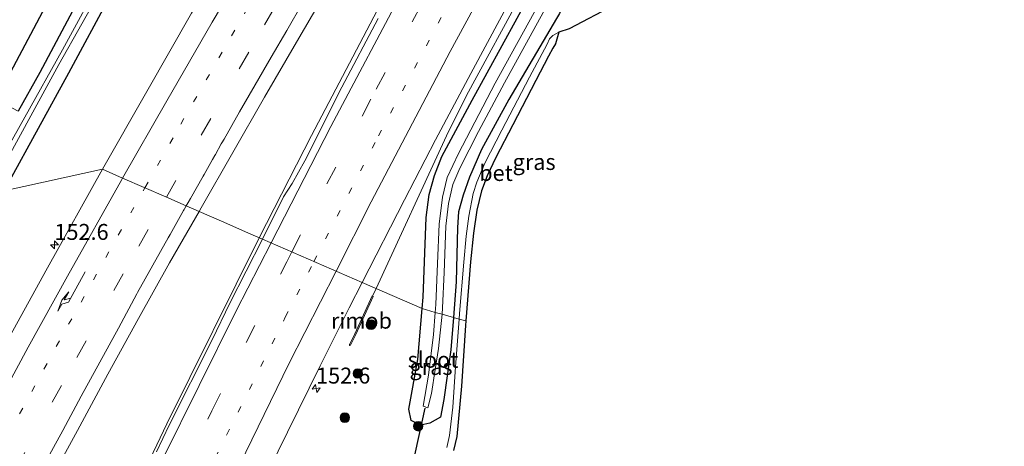
# Model space of a CAD drawing. Units: metres. Extents: x 226396 to 227774, y 531250 to 537501.
# Drawn here: x 227517 to 227671, y 537143 to 537210 of the extents above; entities that cross this region are included whole.
import ezdxf
from ezdxf.enums import TextEntityAlignment as Align

# ---------------------------------------------------------------- set-up
doc = ezdxf.new("R2010")
doc.units = ezdxf.units.M
doc.linetypes.add('VW-1-3_STREEP', pattern=[4, 1, -3])
doc.linetypes.add('VW-3-9_STREEP', pattern=[12, 3, -9])
doc.layers.get('0').update_dxf_attribs({"lineweight": 25})
for name, color, linetype, lineweight in [('B-ME-AM-KILOMETR-S-B1', 7, 'Continuous', 18), ('B-ME-BV-GELEIDECONSTRUCTIE-GELEIDERAIL-L-B1', 213, 'BV-GELEIDERAIL', 18), ('B-ME-BV-GELEIDECONSTRUCTIE-RIMOB-GV-B6', 213, 'BV-A1', 18), ('B-ME-GR-BOMENSTRUIKEN-GV-B6', 93, 'Continuous', 18), ('B-ME-GR-BOOM-S-B1', 93, 'Continuous', 18), ('B-ME-GW-INSTEEKWATERGANG-L-B1', 10, 'Continuous', 25), ('B-ME-IE-GRASLAND-GV-B6', 93, 'Continuous', 18), ('B-ME-IE-HULPGEOMETRIE-L-B1', 53, 'Continuous', 18), ('B-ME-KG-KADASTRAAL-OPNAMEDTMGRENS-L-B1', 10, 'Continuous', 25), ('B-ME-KW-DUIKER-L-B1', 10, 'Continuous', 25), ('B-ME-OG-WATER-GV-B6', 153, 'Continuous', 18), ('B-ME-VH-VERH_SOORT-BETON-OVERIG-GV-B6', 8, 'IE-TERREINAFSCHEIDING-NATUURLIJK-HOUTWAL', 18), ('B-ME-VH-VERH_SOORT-BITUMEN-GV-B6', 8, 'IE-TERREINAFSCHEIDING-NATUURLIJK-HOUTWAL', 18), ('B-ME-VW-MARKERING-13STREEP-045-L-B1', 255, 'VW-1-3_STREEP', 18), ('B-ME-VW-MARKERING-39STREEP-015-L-B1', 255, 'VW-3-9_STREEP', 18), ('B-ME-VW-MARKERING-PIJLRE750-S-B1', 7, 'Continuous', 18), ('B-ME-VW-MARKERING-STREEP-015-L-B1', 7, 'Continuous', 18)]:
    doc.layers.add(name, color=color, linetype=linetype, lineweight=lineweight)
doc.styles.add('NLCS-ISO', font='NLCS-ISO.TTF')
doc.linetypes.add('BV-A1', pattern='A,0.5,[19,NLCS.SHX,S=1,R=0,X=0.5,Y=0],-1,[19,NLCS.SHX,S=1,R=0,X=0.5,Y=0],-1,0.5', length=3)
doc.linetypes.add('BV-GELEIDERAIL', pattern='A,10,-3,[108,NLCS.SHX,S=1,R=0,X=0,Y=0],-3', length=16)
doc.linetypes.add('IE-TERREINAFSCHEIDING-NATUURLIJK-HOUTWAL', pattern='A,7,-1.5,[67,NLCS.SHX,S=0.75,R=45,X=0,Y=0],-1.5,7,-1.5,[70,NLCS.SHX,S=0.75,R=0,X=0,Y=0],-1.5', length=20)

# ---------------------------------------------------------------- blocks, each defined once
blk = doc.blocks.new('boom')
blk.add_hatch(color=256).paths.add_polyline_path([(-0.75, 0, 1), (0.75, 0, 1)])
blk.add_circle((0, 0), 0.75)
blk = doc.blocks.new('hecto')
for p, q in [((0, 0.625), (-0.625, 0)), ((0, -0.625), (0, 0.625)), ((-0.625, 0), (0.625, 0)), ((0.625, 0), (0, -0.625))]:
    blk.add_line(p, q)
blk = doc.blocks.new('pijlr')
for p, q in [((0, 0, 0.1), (5.45, 0, 0.1)), ((5.45, -0.75, 0.1), (4.7, 0, 0.1)), ((6.2, -0.75, 0.1), (5.45, 0, 0.1)), ((4, -0.75, 0.1), (5.45, -0.75, 0.1)), ((5.7, -1.05, 0.1), (4, -0.75, 0.1)), ((7.5, -0.75, 0.1), (5.7, -1.05, 0.1)), ((7.5, -0.75, 0.1), (6.2, -0.75, 0.1))]:
    blk.add_line(p, q)

msp = doc.modelspace()

# ---------------------------------------------------------------- linework, layer by layer
at = {"layer": 'B-ME-BV-GELEIDECONSTRUCTIE-GELEIDERAIL-L-B1'}
msp.add_line((227572.1505, 537166.2328, 15.3711), (227572.7083, 537167.4089, 15.3996), dxfattribs=at)
for points in [[(227732.5816, 537487.8817, 15.6906), (227726.0507, 537475.5642, 15.7057), (227720.5811, 537465.7802, 15.712), (227712.1684, 537451.3507, 15.6904), (227703.1319, 537435.5497, 15.6598), (227679.0118, 537394.8547, 15.6947), (227658.7945, 537360.3582, 15.6964), (227642.3105, 537332.3684, 15.6718), (227619.2848, 537293.482, 15.7152), (227594.8608, 537251.0712, 15.7714), (227586.1366, 537235.5671, 15.7715), (227574.4803, 537214.2343, 15.8006), (227562.5538, 537191.4764, 15.8143), (227554.3384, 537175.4094, 15.8384)], [(227572.7083, 537167.4089, 15.3996), (227583.7462, 537191.4131, 15.4796), (227586.9056, 537197.7399, 15.4711), (227595.9437, 537214.423, 15.4304), (227603.7247, 537228.5073, 15.383), (227618.5955, 537255.1787, 15.3739), (227640.7557, 537296.2895, 15.4102), (227660.36, 537332.7578, 15.4628), (227666.221, 537343.1773, 15.4672), (227681.1261, 537368.4375, 15.4635), (227692.6605, 537387.9906, 15.4749), (227717.1338, 537429.1902, 15.4489), (227740.7388, 537469.0307, 15.454), (227748.9958, 537482.9677, 15.4701)], [(227554.3384, 537175.4094, 15.8384), (227539.791, 537146.1888, 15.8373), (227526.4896, 537118.2917, 15.8436), (227515.6202, 537094.9848, 15.8701), (227503.5402, 537067.9236, 15.9044), (227489.7033, 537035.2564, 15.9182), (227485.4753, 537024.9932, 15.9235), (227481.1488, 537014.1314, 15.9399), (227476.5297, 537002.3136, 15.8536), (227475.9848, 537000.9807, 15.8549)]]:
    msp.add_polyline3d(points, dxfattribs=at)
at = {"layer": 'B-ME-BV-GELEIDECONSTRUCTIE-RIMOB-GV-B6'}
msp.add_polyline3d([(227572.2437, 537166.1874, 15.3365), (227569.5091, 537160.2284, 15.085), (227568.7067, 537158.6134, 15.3867), (227568.6936, 537158.5533, 15.3706), (227568.6461, 537158.5109, 15.3547), (227568.5854, 537158.5033, 15.3456), (227568.5261, 537158.5328, 15.3456), (227568.4954, 537158.5858, 15.3547), (227568.5005, 537158.6492, 15.3706), (227568.5405, 537158.696, 15.3867), (227569.3418, 537160.3087, 15.085), (227572.0751, 537166.2651, 15.3365), (227572.2437, 537166.1874, 15.3365)], dxfattribs=at)
at = {"layer": 'B-ME-GR-BOMENSTRUIKEN-GV-B6'}
msp.add_polyline3d([(227516.425, 537195.273, 13.917), (227512.939, 537197.096, 13.9), (227528.473, 537226.377, 14.247), (227536.42, 537221.755, 14.249), (227539.751, 537227.315, 14.482), (227543.139, 537225.953, 14.421), (227539.451, 537219.503, 14.376), (227537.812, 537216.63, 14.342), (227536.826, 537216.295, 14.296), (227535.311, 537216.896, 14.3), (227531.251, 537219.101, 14.129), (227530.172, 537218.862, 14.079), (227528.932, 537217.94, 14.049), (227527.605, 537215.956, 14.02), (227519.817, 537201.336, 13.911), (227516.425, 537195.273, 13.917)], dxfattribs=at)
at = {"layer": 'B-ME-GW-INSTEEKWATERGANG-L-B1'}
for points in [[(227683.118, 537350.436, 14.357), (227673.259, 537334.116, 14.227), (227666.783, 537323.225, 14.118), (227662.764, 537316.224, 14.041), (227652.36, 537299.201, 13.986), (227645.374, 537288.192, 14.079), (227633.805, 537269.35, 14.104), (227629.453, 537262.312, 14.104), (227625.221, 537255.521, 13.974), (227620.106, 537246.126, 13.965), (227619.7455, 537245.4791, 13.9716), (227613.683, 537234.6, 14.083), (227608.685, 537225.034, 14.208), (227604.022, 537216.379, 14.158), (227601.53, 537210.595, 14.129), (227601.07, 537209.819, 14.128), (227593.535, 537197.095, 14.104), (227589.251, 537189.238, 14.183), (227587.384, 537184.922, 14.246), (227586.386, 537182.103, 14.254), (227585.626, 537179.476, 14.254), (227585.511, 537177.006, 14.204), (227585.27, 537168.45, 14.196), (227584.838, 537162.882, 14.218)], [(227579.925, 537164.266, 14.491), (227580.08, 537166.087, 14.476), (227580.54, 537178.585, 14.556), (227581.052, 537182.18, 14.543), (227581.854, 537185.149, 14.564), (227583.045, 537188.173, 14.514), (227587.814, 537196.979, 14.489), (227597.205, 537214.223, 14.485), (227603.544, 537226.537, 14.527), (227613.471, 537244.232, 14.531), (227627.164, 537267.1, 14.464), (227636.199, 537282.524, 14.455), (227646.431, 537299.571, 14.372), (227657.109, 537317.547, 14.334), (227664.881, 537330.192, 14.336), (227674.861, 537346.961, 14.298)], [(227527.605, 537215.956, 14.02), (227519.817, 537201.336, 13.911), (227516.425, 537195.273, 13.917)], [(227514.879, 537183.914, 14.204), (227524.414, 537201.274, 14.083), (227530.971, 537213.464, 14.12)], [(227584.838, 537162.882, 14.218), (227584.445, 537157.821, 14.238), (227583.321, 537150.01, 14.359), (227582.811, 537147.222, 14.397), (227581.117, 537146.305, 14.397), (227579.703, 537145.95, 14.464), (227578.194, 537146.704, 14.506), (227577.815, 537148.456, 14.535), (227579.246, 537156.263, 14.556), (227579.925, 537164.266, 14.491)]]:
    msp.add_polyline3d(points, dxfattribs=at)
at = {"layer": 'B-ME-IE-GRASLAND-GV-B6'}
for points in [[(227629.509, 537348.414, 14.809), (227621.795, 537335.328, 14.807), (227614.883, 537323.706, 14.789), (227607.257, 537310.726, 14.807), (227599.657, 537298.089, 14.806), (227595.822, 537291.799, 14.8), (227593.412, 537287.972, 14.801), (227590.581, 537283.587, 14.818), (227582.486, 537271.129, 14.825), (227574.632, 537259.116, 14.822), (227566.096, 537245.975, 14.835), (227557.586, 537233.089, 14.86), (227550.908, 537222.476, 14.88), (227543.683, 537210.648, 14.905), (227536.662, 537198.369, 14.919), (227529.695, 537186.142, 14.95), (227514.255, 537182.768, 14.209)], [(227579.925, 537164.266, 14.491), (227570.5149, 537168.3642, 14.8018), (227577.17, 537181.332, 14.801), (227582.004, 537190.783, 14.77), (227587.562, 537201.177, 14.78), (227592.431, 537210.22, 14.76), (227597.345, 537219.167, 14.754), (227602.347, 537228.203, 14.679), (227607.348, 537237.198, 14.707), (227612.473, 537246.339, 14.727), (227617.578, 537255.557, 14.695), (227622.531, 537264.681, 14.703), (227627.484, 537273.707, 14.711), (227632.268, 537282.77, 14.713), (227637.132, 537291.639, 14.698), (227641.966, 537300.591, 14.73), (227646.782, 537309.415, 14.709), (227652.549, 537320.289, 14.732), (227658.421, 537331.149, 14.74), (227660.0403, 537334.1149, 14.732), (227663.277, 537340.043, 14.716), (227668.131, 537348.857, 14.764)], [(227678.449, 537349.36, 13.209), (227668.406, 537332.156, 13.138), (227659.493, 537316.989, 13.149), (227652.614, 537305.239, 13.099), (227642.83, 537289.451, 13.116), (227635.023, 537276.474, 13.162), (227624.317, 537258.875, 13.153), (227614.024, 537240.443, 13.149), (227606.293, 537226.626, 13.149), (227598.351, 537212.302, 13.132), (227591.396, 537199.68, 13.162), (227585.668, 537188.629, 13.203), (227583.881, 537184.875, 13.174), (227583.136, 537181.773, 13.153), (227582.61, 537177.539, 13.162), (227582.321, 537171.339, 13.166), (227582.089, 537164.892, 13.17), (227581.998, 537163.682, 13.172)], [(227581.998, 537163.682, 13.172), (227579.925, 537164.266, 14.491), (227580.08, 537166.087, 14.476), (227580.54, 537178.585, 14.556), (227581.052, 537182.18, 14.543), (227581.854, 537185.149, 14.564), (227583.045, 537188.173, 14.514), (227587.814, 537196.979, 14.489), (227597.205, 537214.223, 14.485), (227603.544, 537226.537, 14.527), (227613.471, 537244.232, 14.531), (227627.164, 537267.1, 14.464), (227636.199, 537282.524, 14.455), (227646.431, 537299.571, 14.372), (227657.109, 537317.547, 14.334), (227664.881, 537330.192, 14.336), (227674.861, 537346.961, 14.298)], [(227674.861, 537346.961, 14.298), (227664.881, 537330.192, 14.336), (227657.109, 537317.547, 14.334), (227646.431, 537299.571, 14.372), (227636.199, 537282.524, 14.455), (227627.164, 537267.1, 14.464), (227613.471, 537244.232, 14.531), (227603.544, 537226.537, 14.527), (227597.205, 537214.223, 14.485), (227587.814, 537196.979, 14.489), (227583.045, 537188.173, 14.514), (227581.854, 537185.149, 14.564), (227581.052, 537182.18, 14.543), (227580.54, 537178.585, 14.556), (227580.08, 537166.087, 14.476), (227579.925, 537164.266, 14.491)], [(227529.725, 537216.597, 12.969), (227523.387, 537204.909, 13.004), (227511.501, 537183.764, 13.025)], [(227512.358, 537183.511, 13.03), (227522.851, 537202.609, 12.898), (227530.054, 537215.412, 12.908)], [(227516.425, 537195.273, 13.917), (227519.817, 537201.336, 13.911), (227527.605, 537215.956, 14.02)], [(227530.971, 537213.464, 14.12), (227524.414, 537201.274, 14.083), (227514.879, 537183.914, 14.204)], [(227514.879, 537183.914, 14.204), (227524.414, 537201.274, 14.083), (227530.971, 537213.464, 14.12)], [(227573.0016, 537209.8159, 15.0409), (227567.3177, 537199.0244, 15.0534), (227561.476, 537187.4725, 15.0468), (227559.5126, 537183.9366, 15.0472), (227558.1377, 537181.8237, 15.0539), (227554.8421, 537175.19, 15.0761), (227553.0216, 537175.9829, 15.1076), (227548.4179, 537177.9878, 14.757), (227544.863, 537179.5361, 14.7175), (227545.1953, 537180.1159, 14.718), (227550.1757, 537188.7879, 14.7629), (227555.1511, 537197.4621, 14.8029), (227560.1734, 537206.1096, 14.8586), (227565.2116, 537214.7482, 14.8981)], [(227601.07, 537209.819, 14.128), (227593.535, 537197.095, 14.104), (227589.251, 537189.238, 14.183), (227587.384, 537184.922, 14.246), (227586.386, 537182.103, 14.254), (227585.626, 537179.476, 14.254), (227585.511, 537177.006, 14.204), (227585.27, 537168.45, 14.196), (227584.838, 537162.882, 14.218), (227583.052, 537163.385, 13.213), (227583.151, 537164.376, 13.212), (227583.383, 537169.954, 13.22), (227583.674, 537177.191, 13.216), (227584.085, 537180.788, 13.22), (227584.755, 537183.77, 13.216), (227585.856, 537186.312, 13.208), (227588.806, 537192.057, 13.183), (227592.899, 537199.697, 13.199), (227599.525, 537211.806, 13.128)], [(227610.224, 537211.963, 14.196), (227603.054, 537208.198, 14.171), (227601.426, 537207.666, 14.183), (227600.452, 537207.138, 14.179), (227599.973, 537206.631, 14.183), (227599.567, 537205.814, 14.187), (227596.825, 537200.586, 14.175), (227592.436, 537192.305, 14.213), (227589.806, 537187.11, 14.267), (227588.544, 537184.107, 14.284), (227587.973, 537182.331, 14.275), (227587.243, 537178.778, 14.28), (227586.86, 537175.634, 14.267), (227586.483, 537171.586, 14.246), (227585.798, 537163.479, 14.254), (227585.734, 537162.629, 14.255), (227584.838, 537162.882, 14.218)], [(227584.838, 537162.882, 14.218), (227585.27, 537168.45, 14.196), (227585.511, 537177.006, 14.204), (227585.626, 537179.476, 14.254), (227586.386, 537182.103, 14.254), (227587.384, 537184.922, 14.246), (227589.251, 537189.238, 14.183), (227593.535, 537197.095, 14.104), (227601.07, 537209.819, 14.128)], [(227486.803, 537133.141, 14.192), (227496.44, 537150.564, 14.129), (227505.334, 537166.401, 14.284), (227514.255, 537182.768, 14.209), (227529.695, 537186.142, 14.95)], [(227529.695, 537186.142, 14.95), (227521.046, 537170.671, 14.97), (227515, 537159.742, 14.97), (227507.77, 537146.573, 14.958), (227500.939, 537133.874, 14.956)], [(227520.9901, 537136.3715, 14.6702), (227525.7677, 537145.1566, 14.7009), (227530.5243, 537153.9534, 14.7035), (227535.3489, 537162.7126, 14.7024), (227540.2256, 537171.4432, 14.7117), (227542.359, 537175.1662, 14.7144), (227544.863, 537179.5361, 14.7175), (227548.4179, 537177.9878, 14.757), (227553.0216, 537175.9829, 15.1076), (227554.8421, 537175.19, 15.0761), (227549.699, 537165.1117, 15.095), (227546.9175, 537159.3533, 15.0834), (227540.1636, 537145.9804, 15.072), (227538.2001, 537141.7816, 15.0734)], [(227554.364, 537135.907, 14.834), (227558.769, 537144.896, 14.808), (227563.895, 537155.277, 14.782), (227568.481, 537164.401, 14.802), (227570.5149, 537168.3642, 14.8018), (227579.925, 537164.266, 14.491)], [(227579.925, 537164.266, 14.491), (227579.246, 537156.263, 14.556), (227577.815, 537148.456, 14.535), (227578.194, 537146.704, 14.506), (227579.703, 537145.95, 14.464), (227581.117, 537146.305, 14.397), (227582.811, 537147.222, 14.397), (227583.321, 537150.01, 14.359), (227584.445, 537157.821, 14.238), (227584.838, 537162.882, 14.218), (227585.734, 537162.629, 14.255), (227585.168, 537155.145, 14.259), (227584.731, 537148.798, 14.309), (227584.21, 537144.35, 14.347), (227583.809, 537142.457, 14.359)], [(227579.925, 537164.266, 14.491), (227581.998, 537163.682, 13.172), (227581.736, 537160.207, 13.178), (227580.907, 537153.839, 13.153), (227580.104, 537148.928, 13.224), (227580.803, 537148.711, 13.224), (227581.388, 537150.965, 13.224), (227581.98, 537154.735, 13.229), (227582.518, 537158.028, 13.22), (227583.052, 537163.385, 13.213), (227584.838, 537162.882, 14.218), (227584.445, 537157.821, 14.238), (227583.321, 537150.01, 14.359), (227582.811, 537147.222, 14.397), (227581.117, 537146.305, 14.397), (227579.703, 537145.95, 14.464), (227578.194, 537146.704, 14.506), (227577.815, 537148.456, 14.535), (227579.246, 537156.263, 14.556), (227579.925, 537164.266, 14.491)]]:
    msp.add_polyline3d(points, dxfattribs=at)
at = {"layer": 'B-ME-IE-HULPGEOMETRIE-L-B1'}
msp.add_polyline3d([(227502.576, 537186.059, 13.992), (227510.086, 537183.943, 13.927), (227511.501, 537183.764, 13.025), (227512.358, 537183.511, 13.03), (227514.255, 537182.768, 14.209), (227529.695, 537186.142, 14.95), (227532.8513, 537184.7674, 14.9772), (227536.2598, 537183.2829, 14.9518), (227539.6223, 537181.8185, 14.9251), (227542.8622, 537180.4074, 14.8243), (227544.863, 537179.5361, 14.7175), (227548.4179, 537177.9878, 14.757), (227553.0216, 537175.9829, 15.1076), (227554.8421, 537175.19, 15.0761), (227570.5149, 537168.3642, 14.8018), (227579.925, 537164.266, 14.491), (227581.998, 537163.682, 13.172), (227583.052, 537163.385, 13.213), (227584.838, 537162.882, 14.218), (227585.734, 537162.629, 14.255), (227586.811, 537162.326, 14.275)], dxfattribs=at)
at = {"layer": 'B-ME-KG-KADASTRAAL-OPNAMEDTMGRENS-L-B1'}
for points in [[(227502.576, 537186.059, 13.992), (227512.939, 537197.096, 13.9), (227528.473, 537226.377, 14.247), (227536.42, 537221.755, 14.249), (227539.751, 537227.315, 14.482), (227563.9057, 537296.7629, 18.1473), (227523.788, 537299.29, 14.539), (227555.646, 537341.275, 14.267), (227648.196, 537500, 14.334)], [(227502.576, 537186.059, 13.992), (227512.939, 537197.096, 13.9), (227528.473, 537226.377, 14.247), (227536.42, 537221.755, 14.249), (227539.751, 537227.315, 14.482), (227563.9057, 537296.7629, 18.1473), (227523.788, 537299.29, 14.539), (227555.646, 537341.275, 14.267), (227648.196, 537500, 14.334)], [(227610.224, 537211.963, 14.196), (227603.054, 537208.198, 14.171), (227601.426, 537207.666, 14.183), (227600.896, 537205.843, 14.133), (227600.478, 537205.138, 14.129), (227599.799, 537203.911, 14.129), (227597.8, 537200.073, 14.158), (227594.167, 537193.125, 14.192), (227591.498, 537187.992, 14.217), (227590.138, 537185.111, 14.254), (227589.25, 537182.787, 14.292), (227588.519, 537179.706, 14.305), (227588.023, 537176.129, 14.28), (227587.543, 537171.618, 14.271), (227586.811, 537162.326, 14.275)], [(227586.811, 537162.326, 14.275), (227586.756, 537161.624, 14.275), (227586.117, 537152.107, 14.317), (227585.386, 537144.195, 14.334), (227584.863, 537141.976, 14.347)]]:
    msp.add_polyline3d(points, dxfattribs=at)
at = {"layer": 'B-ME-KW-DUIKER-L-B1'}
msp.add_line((227577.906, 537137.411, 13.45), (227580.395, 537148.637, 13.45), dxfattribs=at)
at = {"layer": 'B-ME-OG-WATER-GV-B6'}
for points in [[(227581.998, 537163.682, 13.172), (227582.089, 537164.892, 13.17), (227582.321, 537171.339, 13.166), (227582.61, 537177.539, 13.162), (227583.136, 537181.773, 13.153), (227583.881, 537184.875, 13.174), (227585.668, 537188.629, 13.203), (227591.396, 537199.68, 13.162), (227598.351, 537212.302, 13.132), (227606.293, 537226.626, 13.149), (227614.024, 537240.443, 13.149), (227624.317, 537258.875, 13.153), (227635.023, 537276.474, 13.162), (227642.83, 537289.451, 13.116), (227652.614, 537305.239, 13.099), (227659.493, 537316.989, 13.149), (227668.406, 537332.156, 13.138), (227678.449, 537349.36, 13.209)], [(227680.222, 537349.131, 13.032), (227673.21, 537337.255, 13.045), (227661.134, 537316.605, 13.128), (227652.669, 537302.722, 13.128), (227641.283, 537284.379, 13.128), (227633.222, 537271.099, 13.128), (227627.256, 537261.411, 13.162), (227618.83, 537246.897, 13.157), (227612.711, 537235.908, 13.141), (227599.525, 537211.806, 13.128), (227592.899, 537199.697, 13.199), (227588.806, 537192.057, 13.183), (227585.856, 537186.312, 13.208), (227584.755, 537183.77, 13.216), (227584.085, 537180.788, 13.22), (227583.674, 537177.191, 13.216), (227583.383, 537169.954, 13.22), (227583.151, 537164.376, 13.212), (227583.052, 537163.385, 13.213), (227581.998, 537163.682, 13.172)], [(227511.501, 537183.764, 13.025), (227523.387, 537204.909, 13.004), (227529.725, 537216.597, 12.969)], [(227530.054, 537215.412, 12.908), (227522.851, 537202.609, 12.898), (227512.358, 537183.511, 13.03)], [(227583.052, 537163.385, 13.213), (227582.518, 537158.028, 13.22), (227581.98, 537154.735, 13.229), (227581.388, 537150.965, 13.224), (227580.803, 537148.711, 13.224), (227580.104, 537148.928, 13.224), (227580.907, 537153.839, 13.153), (227581.736, 537160.207, 13.178), (227581.998, 537163.682, 13.172), (227583.052, 537163.385, 13.213)]]:
    msp.add_polyline3d(points, dxfattribs=at)
at = {"layer": 'B-ME-VH-VERH_SOORT-BETON-OVERIG-GV-B6'}
for points in [[(227586.811, 537162.326, 14.275), (227585.734, 537162.629, 14.255), (227585.798, 537163.479, 14.254), (227586.483, 537171.586, 14.246), (227586.86, 537175.634, 14.267), (227587.243, 537178.778, 14.28), (227587.973, 537182.331, 14.275), (227588.544, 537184.107, 14.284), (227589.806, 537187.11, 14.267), (227592.436, 537192.305, 14.213), (227596.825, 537200.586, 14.175), (227599.567, 537205.814, 14.187), (227599.973, 537206.631, 14.183), (227600.452, 537207.138, 14.179), (227601.426, 537207.666, 14.183), (227600.896, 537205.843, 14.133), (227600.478, 537205.138, 14.129), (227599.799, 537203.911, 14.129), (227597.8, 537200.073, 14.158), (227594.167, 537193.125, 14.192), (227591.498, 537187.992, 14.217), (227590.138, 537185.111, 14.254), (227589.25, 537182.787, 14.292), (227588.519, 537179.706, 14.305), (227588.023, 537176.129, 14.28), (227587.543, 537171.618, 14.271), (227586.811, 537162.326, 14.275)], [(227583.809, 537142.457, 14.359), (227584.21, 537144.35, 14.347), (227584.731, 537148.798, 14.309), (227585.168, 537155.145, 14.259), (227585.734, 537162.629, 14.255), (227586.811, 537162.326, 14.275), (227586.756, 537161.624, 14.275), (227586.117, 537152.107, 14.317), (227585.386, 537144.195, 14.334), (227584.863, 537141.976, 14.347)]]:
    msp.add_polyline3d(points, dxfattribs=at)
at = {"layer": 'B-ME-VH-VERH_SOORT-BITUMEN-GV-B6'}
for points in [[(227565.2116, 537214.7482, 14.8981), (227560.1734, 537206.1096, 14.8586), (227555.1511, 537197.4621, 14.8029), (227550.1757, 537188.7879, 14.7629), (227545.1953, 537180.1159, 14.718), (227544.863, 537179.5361, 14.7175), (227542.8622, 537180.4074, 14.8243), (227539.6223, 537181.8185, 14.9251), (227536.2598, 537183.2829, 14.9518), (227532.8513, 537184.7674, 14.9772), (227529.695, 537186.142, 14.95), (227536.662, 537198.369, 14.919), (227543.683, 537210.648, 14.905)], [(227592.431, 537210.22, 14.76), (227587.562, 537201.177, 14.78), (227582.004, 537190.783, 14.77), (227577.17, 537181.332, 14.801), (227570.5149, 537168.3642, 14.8018), (227554.8421, 537175.19, 15.0761), (227558.1377, 537181.8237, 15.0539), (227559.5126, 537183.9366, 15.0472), (227561.476, 537187.4725, 15.0468), (227567.3177, 537199.0244, 15.0534), (227573.0016, 537209.8159, 15.0409)], [(227500.939, 537133.874, 14.956), (227507.77, 537146.573, 14.958), (227515, 537159.742, 14.97), (227521.046, 537170.671, 14.97), (227529.695, 537186.142, 14.95), (227532.8513, 537184.7674, 14.9772), (227536.2598, 537183.2829, 14.9518), (227539.6223, 537181.8185, 14.9251), (227542.8622, 537180.4074, 14.8243), (227544.863, 537179.5361, 14.7175), (227542.359, 537175.1662, 14.7144), (227540.2256, 537171.4432, 14.7117), (227535.3489, 537162.7126, 14.7024), (227530.5243, 537153.9534, 14.7035), (227525.7677, 537145.1566, 14.7009), (227520.9901, 537136.3715, 14.6702)], [(227538.2001, 537141.7816, 15.0734), (227540.1636, 537145.9804, 15.072), (227546.9175, 537159.3533, 15.0834), (227549.699, 537165.1117, 15.095), (227554.8421, 537175.19, 15.0761), (227570.5149, 537168.3642, 14.8018), (227568.481, 537164.401, 14.802), (227563.895, 537155.277, 14.782), (227558.769, 537144.896, 14.808), (227554.364, 537135.907, 14.834)]]:
    msp.add_polyline3d(points, dxfattribs=at)
at = {"layer": 'B-ME-VW-MARKERING-13STREEP-045-L-B1'}
for points in [[(227562.9224, 537171.6709, 14.9562), (227573.0802, 537191.4147, 14.954), (227584.8439, 537213.5441, 14.9309), (227598.9361, 537239.1927, 14.9085), (227613.2466, 537264.5104, 14.9016), (227627.1728, 537288.432, 14.8811), (227652.0092, 537330.59, 14.8508), (227655.8399, 537337.0965, 14.8503)], [(227536.3578, 537183.2402, 14.9585), (227541.9945, 537193.2471, 14.9526), (227551.992, 537210.587, 14.9421), (227562.1066, 537227.858, 14.9314), (227572.2409, 537245.1195, 14.9207), (227582.4086, 537262.3562, 14.9099), (227592.568, 537279.5925, 14.8991), (227592.92, 537280.1323, 14.8987)], [(227475.3457, 537068.0722, 15.0206), (227476.0954, 537069.5864, 15.0198), (227485.0418, 537087.4901, 15.011), (227494.1716, 537105.3145, 15.0018), (227503.4549, 537123.0588, 14.9924), (227512.8313, 537140.7423, 14.9829), (227522.4204, 537158.3205, 14.973), (227532.1719, 537175.8088, 14.9629), (227536.3578, 537183.2402, 14.9585)], [(227526.3014, 537096.0851, 14.9909), (227536.6453, 537118.4465, 14.9846), (227547.4197, 537140.8437, 14.9786), (227558.411, 537162.902, 14.9571), (227562.9224, 537171.6709, 14.9562)]]:
    msp.add_polyline3d(points, dxfattribs=at)
at = {"layer": 'B-ME-VW-MARKERING-39STREEP-015-L-B1'}
for points in [[(227539.7238, 537181.7743, 14.7981), (227545.2217, 537191.4982, 14.8043), (227555.173, 537208.8484, 14.8168), (227565.2576, 537226.1225, 14.8308), (227575.4102, 537243.346, 14.8458), (227585.5914, 537260.5446, 14.8611), (227595.7663, 537277.7406, 14.8764), (227605.9305, 537294.9429, 14.8916), (227616.0888, 537312.1563, 14.9066), (227626.2415, 537329.3772, 14.9216), (227636.443, 537346.5706, 14.9371), (227646.6377, 537363.7693, 14.9526), (227656.8222, 537380.9829, 14.9679), (227666.9932, 537398.2048, 14.983), (227677.1879, 537415.4123, 14.9984), (227687.3815, 537432.6267, 15.0138), (227697.5669, 537449.8455, 15.0291), (227707.7564, 537467.0485, 15.0445), (227717.944, 537484.2531, 15.0598), (227721.9718, 537491.0579, 15.0659)], [(227559.4445, 537173.1856, 15.046), (227572.692, 537198.7192, 15.0317), (227584.6676, 537221.0467, 15.0085), (227598.1988, 537245.5614, 14.9946), (227614.4916, 537274.1687, 14.983), (227638.1353, 537314.4336, 14.9434), (227662.9605, 537356.5497, 14.9466), (227687.903, 537398.6818, 14.9372), (227712.9215, 537440.8102, 14.932), (227737.8501, 537482.7681, 14.9403), (227739.6341, 537485.7703, 14.938)], [(227376.1995, 536817.3973, 14.9625), (227379.8496, 536828.2696, 14.946), (227386.3424, 536847.0779, 14.9193), (227393.0077, 536865.8322, 14.8944), (227399.8395, 536884.5885, 14.8711), (227406.9782, 536903.2302, 14.8512), (227414.2774, 536921.8221, 14.833), (227421.799, 536940.3439, 14.8172), (227429.4152, 536958.8384, 14.8024), (227437.3226, 536977.2123, 14.791), (227445.5084, 536995.4606, 14.7827), (227453.7419, 537013.6896, 14.775), (227462.1014, 537031.8625, 14.7687), (227470.6586, 537049.9441, 14.7647), (227479.409, 537067.9334, 14.7629), (227488.298, 537085.8522, 14.7628), (227497.404, 537103.6639, 14.7652), (227506.6744, 537121.3903, 14.7695), (227516.0485, 537139.0599, 14.7751), (227525.6414, 537156.6133, 14.7832), (227535.3771, 537174.0866, 14.7931), (227539.7238, 537181.7743, 14.7981)], [(227417.2475, 536809.5037, 15.1748), (227420.2366, 536820.2017, 15.1667), (227429.7281, 536852.0244, 15.144), (227438.4857, 536879.5285, 15.1314), (227446.0657, 536902.1897, 15.1418), (227454.5419, 536926.1618, 15.1092), (227467.3838, 536961.0609, 15.0652), (227484.7715, 537006.8254, 15.096), (227494.9983, 537032.8389, 15.1054), (227503.2832, 537052.9156, 15.0922), (227514.2508, 537078.3402, 15.0881), (227524.7071, 537101.6318, 15.0734), (227535.7533, 537125.3047, 15.0697), (227546.8754, 537148.2363, 15.0583), (227558.6367, 537171.6287, 15.0469), (227559.4445, 537173.1856, 15.046)]]:
    msp.add_polyline3d(points, dxfattribs=at)
at = {"layer": 'B-ME-VW-MARKERING-STREEP-015-L-B1'}
for points in [[(227556.1944, 537174.6011, 15.1305), (227565.5794, 537192.8644, 15.1216), (227577.3782, 537215.1178, 15.1061), (227591.1915, 537240.3438, 15.0917), (227606.1077, 537266.7915, 15.065), (227620.9618, 537292.3445, 15.0496), (227645.7844, 537334.4524, 15.0444), (227670.6605, 537376.6108, 15.0338), (227695.646, 537418.7124, 15.024), (227720.6468, 537460.7976, 15.0099), (227736.1113, 537486.825, 15.0095)], [(227566.3924, 537170.1596, 14.8818), (227571.914, 537181.0146, 14.876), (227584.3233, 537204.6313, 14.8675), (227598.4286, 537230.5971, 14.8225), (227612.4086, 537255.4799, 14.8201), (227619.6077, 537268.1813, 14.8129), (227642.7312, 537311.2641, 14.8176), (227665.8471, 537354.3831, 14.8612), (227690.7835, 537396.4536, 14.8429), (227715.7978, 537438.5788, 14.8543), (227740.7811, 537480.5994, 14.8582), (227743.2163, 537484.6979, 14.8562)], [(227532.8513, 537184.7674, 14.9772), (227539.801, 537196.88, 14.936), (227546.94, 537209.226, 14.932), (227553.789, 537220.801, 14.897), (227560.398, 537231.236, 14.885), (227568.698, 537244.004, 14.887), (227577.233, 537257.201, 14.889), (227585.147, 537269.387, 14.892), (227592.2309, 537280.3211, 14.8874), (227594.1231, 537283.1896, 14.8887), (227594.578, 537283.884, 14.8928), (227597.3965, 537288.1619, 14.8988), (227599.1966, 537291.011, 14.8992), (227602.6421, 537296.8755, 14.9019), (227612.8119, 537314.1003, 14.891), (227622.9856, 537331.322, 14.9016), (227629.1868, 537341.7606, 14.9105)], [(227561.1312, 537212.2072, 14.9267), (227558.6585, 537207.9399, 14.9185), (227556.201, 537203.7304, 14.9011), (227553.7006, 537199.4106, 14.8915), (227551.2431, 537195.1417, 14.8692), (227548.8117, 537190.8932, 14.8554), (227548.4617, 537190.2929, 14.8485), (227548.3646, 537190.1181, 14.8615), (227547.4359, 537188.4653, 14.8446), (227547.3362, 537188.2919, 14.8558), (227546.992, 537187.6928, 14.8437), (227545.6512, 537185.3317, 14.8415), (227545.4976, 537185.0622, 14.8344), (227543.5163, 537181.563, 14.8201), (227543.1769, 537180.9557, 14.8272), (227542.8622, 537180.4074, 14.8243)], [(227504.237, 537132.7, 14.966), (227510.792, 537144.873, 14.978), (227518.021, 537158.199, 14.976), (227524.164, 537169.365, 14.97), (227532.714, 537184.528, 14.978), (227532.8513, 537184.7674, 14.9772)], [(227542.8622, 537180.4074, 14.8243), (227542.5796, 537179.9149, 14.8217), (227542.5326, 537179.8331, 14.8323), (227542.4343, 537179.6589, 14.8177), (227540.3205, 537175.9141, 14.8229)], [(227540.3205, 537175.9141, 14.8229), (227540.0138, 537175.3708, 14.8236), (227537.6084, 537171.0773, 14.8191), (227535.2157, 537166.789, 14.8101), (227535.098, 537166.572, 14.841), (227532.1835, 537161.2149, 14.8403), (227529.269, 537155.8578, 14.8395), (227526.3545, 537150.5006, 14.8388), (227523.44, 537145.1435, 14.838), (227520.5255, 537139.7864, 14.8373)], [(227413.5488, 536809.869, 15.2612), (227413.5655, 536809.9307, 15.2612), (227420.5341, 536833.9138, 15.2384), (227428.5043, 536860.134, 15.2134), (227435.4908, 536881.8993, 15.2173), (227443.3371, 536905.2922, 15.2448), (227451.9261, 536929.467, 15.219), (227464.2921, 536962.9906, 15.1765), (227478.3478, 537000.0799, 15.1968), (227490.3749, 537030.9334, 15.2095), (227498.6964, 537051.1816, 15.2055), (227509.4041, 537076.2007, 15.2), (227519.1022, 537097.9209, 15.1844), (227528.6353, 537118.6001, 15.1553), (227539.0857, 537140.471, 15.1458), (227550.7061, 537163.9208, 15.1356), (227556.1944, 537174.6011, 15.1305)], [(227548.3076, 537133.694, 14.9001), (227559.0353, 537155.6962, 14.8896), (227566.3924, 537170.1596, 14.8818)]]:
    msp.add_polyline3d(points, dxfattribs=at)

# ---------------------------------------------------------------- block references
at = {"layer": 'B-ME-AM-KILOMETR-S-B1'}
for p, rotation in [((227522.1281, 537174.281, 14.8407), 90), ((227563.2596, 537151.7217, 14.7753), 9)]:
    msp.add_blockref('hecto', p, dxfattribs=dict(at, rotation=rotation))
at = {"layer": 'B-ME-GR-BOOM-S-B1'}
for p, rotation in [((227571.895, 537161.743, 14.7136), 9), ((227569.825, 537154.076, 14.6898), 9), ((227567.781, 537147.151, 14.731), 9), ((227579.313, 537145.803, 14.219), 90)]:
    msp.add_blockref('boom', p, dxfattribs=dict(at, rotation=rotation))
at = {"layer": 'B-ME-VW-MARKERING-PIJLRE750-S-B1', "rotation": 240.8}
msp.add_blockref('pijlr', (227526.987, 537170.039, 14.98), dxfattribs=at)

# ---------------------------------------------------------------- texts
at = {"layer": 'B-ME-AM-KILOMETR-S-B1', "ltscale": 0.2, "style": 'NLCS-ISO'}
for p in [(227522.1281, 537174.281, 14.8407), (227563.2596, 537151.7217, 14.7753)]:
    msp.add_text('152.6', height=2.5, dxfattribs=at).set_placement(p, align=Align.BOTTOM_LEFT)
at = {"layer": 'B-ME-BV-GELEIDECONSTRUCTIE-RIMOB-GV-B6', "ltscale": 0.2, "style": 'NLCS-ISO'}
msp.add_text('rimob', height=2.5, dxfattribs=at).set_placement((227570.3836, 537162.3739), align=Align.MIDDLE_CENTER)
at = {"layer": 'B-ME-IE-GRASLAND-GV-B6', "ltscale": 0.2, "style": 'NLCS-ISO'}
for p in [(227597.531, 537187.296), (227581.3265, 537155.108)]:
    msp.add_text('gras', height=2.5, dxfattribs=at).set_placement(p, align=Align.MIDDLE_CENTER)
at = {"layer": 'B-ME-OG-WATER-GV-B6', "ltscale": 0.2, "style": 'NLCS-ISO'}
msp.add_text('sloot', height=2.5, dxfattribs=at).set_placement((227581.6494, 537156.239), align=Align.MIDDLE_CENTER)
at = {"layer": 'B-ME-VH-VERH_SOORT-BETON-OVERIG-GV-B6', "ltscale": 0.2, "style": 'NLCS-ISO'}
msp.add_text('bet', height=2.5, dxfattribs=at).set_placement((227591.5368, 537185.5652), align=Align.MIDDLE_CENTER)

doc.saveas('drawing.dxf')
